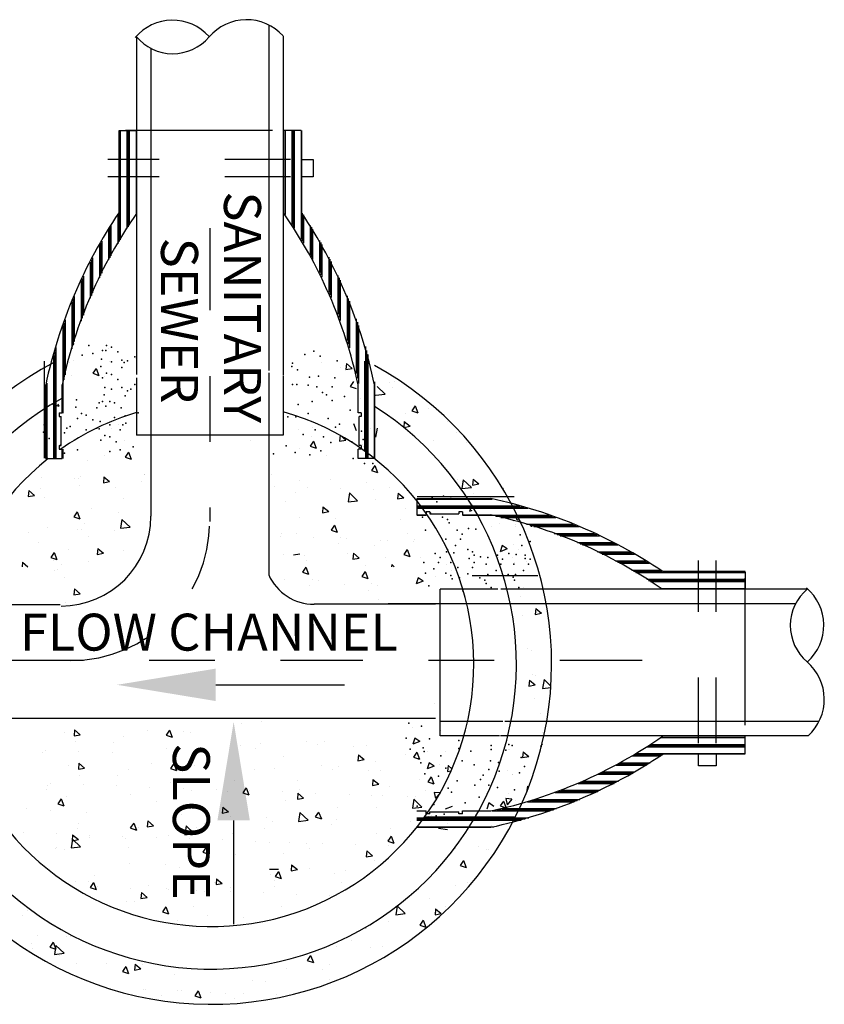
# Model space of a CAD drawing. Units: feet. Extents: x 0 to 11, y 0 to 8.5.
# Drawn here: x 5.5 to 6.8, y 5.2 to 6.7 of the extents above; entities that cross this region are included whole.
import ezdxf
from ezdxf import colors
from ezdxf.entities.mleader import LeaderData, LeaderLine
from ezdxf.math import Vec2, Vec3

# ---------------------------------------------------------------- set-up
doc = ezdxf.new("R2010")
doc.units = ezdxf.units.FT
doc.header["$LTSCALE"] = 0.1
doc.header["$MEASUREMENT"] = 0
doc.header["$PDSIZE"] = 1
doc.linetypes.add('CENTER', pattern=[2, 1.25, -0.25, 0.25, -0.25])
doc.linetypes.add('HIDDEN2', pattern=[0.1875, 0.125, -0.0625])
doc.layers.get('0').update_dxf_attribs({"linetype": 'CONTINUOUS'})
for name, color, linetype in [('PWC_DET_DETAIL', 7, 'CONTINUOUS'), ('PWC_DET_HATCH', 9, 'CONTINUOUS'), ('PWC_DET_HIDDEN', 8, 'HIDDEN2'), ('PWC_DET_TEXT', 1, 'CONTINUOUS')]:
    doc.layers.add(name, color=color, linetype=linetype)
doc.styles.add('ARIAL', font='arial.ttf', dxfattribs={"height": 0.0825})
doc.styles.get("Standard").update_dxf_attribs({"font": 'arial.ttf', "height": 0.08})

# ---------------------------------------------------------------- blocks, each defined once
blk = doc.blocks.new('*X0')
at = {"color": 0}
for p, q in [((4116.7, 5027), (4208.8, 5027)), ((4049, 5007.8), (4118.6, 5007.8)), ((4074.4, 5016), (4208.8, 5016)), ((4079, 5017.4), (4208.8, 5017.4)), ((4083.8, 5018.8), (4208.8, 5018.8)), ((4020, 4996.8), (4076, 4996.8)), ((4041.3, 5005), (4106.6, 5005)), ((4045.1, 5006.4), (4112.4, 5006.4)), ((3991.9, 4984.4), (4039.4, 4984.4)), ((3994.8, 4985.8), (4043.1, 4985.8)), ((4013.4, 4994), (4067.1, 4994)), ((4016.6, 4995.4), (4071.5, 4995.4)), ((3967.1, 4972), (4009.1, 4972)), ((3969.7, 4973.4), (4012.2, 4973.4)), ((3972.4, 4974.8), (4015.4, 4974.8)), ((3989, 4983), (4035.7, 4983)), ((3947.3, 4961), (3985.7, 4961)), ((3949.7, 4962.4), (3988.5, 4962.4)), ((3952.1, 4963.8), (3991.3, 4963.8)), ((3929.1, 4950), (3964.7, 4950)), ((3931.3, 4951.4), (3967.3, 4951.4)), ((3933.5, 4952.8), (3969.8, 4952.8)), ((3815.2, 4939), (3850.1, 4939)), ((3850.1, 4939), (3870.9, 4939)), ((3870.9, 4939), (3945.7, 4939)), ((3914.3, 4940.4), (3948, 4940.4)), ((3916.4, 4941.8), (3950.3, 4941.8)), ((3815.2, 4930.8), (3850.1, 4930.8)), ((3815.2, 4929.4), (3850.1, 4929.4)), ((3815.2, 4928), (3850.1, 4928)), ((3850.1, 4930.8), (3870.9, 4930.8)), ((3850.1, 4929.4), (3870.9, 4929.4)), ((3850.1, 4928), (3870.9, 4928)), ((3870.9, 4930.8), (3932.4, 4930.8)), ((3870.9, 4929.4), (3930.3, 4929.4)), ((3870.9, 4928), (3928.2, 4928)), ((3815.2, 4919.8), (3850.1, 4919.8)), ((3850.1, 4919.8), (3870.9, 4919.8)), ((3870.9, 4919.8), (3915.9, 4919.8)), ((3815.2, 4741), (3850.1, 4741)), ((3850.1, 4741), (3870.9, 4741)), ((3870.9, 4741), (3916.5, 4741)), ((3815.2, 4732.8), (3850.1, 4732.8)), ((3815.2, 4731.4), (3850.1, 4731.4)), ((3815.2, 4730), (3850.1, 4730)), ((3850.1, 4732.8), (3870.9, 4732.8)), ((3850.1, 4731.4), (3870.9, 4731.4)), ((3850.1, 4730), (3870.9, 4730)), ((3870.9, 4732.8), (3928.8, 4732.8)), ((3870.9, 4731.4), (3930.9, 4731.4)), ((3870.9, 4730), (3933, 4730)), ((3815.2, 4721.8), (3850.1, 4721.8)), ((3850.1, 4721.8), (3870.9, 4721.8)), ((3870.9, 4721.8), (3946.3, 4721.8)), ((3914.9, 4720.4), (3948.6, 4720.4)), ((3916.9, 4719), (3951, 4719)), ((3929.7, 4710.8), (3965.5, 4710.8)), ((3931.9, 4709.4), (3968, 4709.4)), ((3934.2, 4708), (3970.5, 4708)), ((3948, 4699.8), (3986.5, 4699.8)), ((3950.4, 4698.4), (3989.3, 4698.4)), ((3952.8, 4697), (3992.1, 4697)), ((3967.9, 4688.8), (4010, 4688.8)), ((3970.5, 4687.4), (4013.1, 4687.4)), ((3973.1, 4686), (4016.3, 4686)), ((3989.8, 4677.8), (4036.8, 4677.8)), ((3992.7, 4676.4), (4040.4, 4676.4)), ((3995.6, 4675), (4044.1, 4675)), ((4014.3, 4666.8), (4068.4, 4666.8)), ((4017.6, 4665.4), (4072.8, 4665.4)), ((4020.9, 4664), (4077.3, 4664)), ((4042.3, 4655.8), (4108.2, 4655.8)), ((4046.2, 4654.4), (4114.2, 4654.4)), ((4050.1, 4653), (4154.1, 4653)), ((4075.7, 4644.8), (4208.8, 4644.8)), ((4080.4, 4643.4), (4208.8, 4643.4)), ((4085.2, 4642), (4208.8, 4642)), ((4197.5, 4653), (4208.8, 4653)), ((4118.5, 4633.8), (4208.8, 4633.8))]:
    blk.add_line(p, q, dxfattribs=at)

msp = doc.modelspace()

# ---------------------------------------------------------------- linework, layer by layer
at = {"layer": 'PWC_DET_DETAIL', "color": 7}
for p, q in [((5.92111, 6.64869), (5.92111, 6.12285)), ((5.71999, 6.63075), (5.71999, 6.11669)), ((5.94318, 6.63181), (5.94318, 6.116)), ((5.74205, 6.6131), (5.74205, 5.90134)), ((5.69312, 6.48816), (5.69312, 6.36302)), ((5.6936, 6.48816), (5.71988, 6.48816)), ((5.71988, 6.48816), (5.71988, 6.36183)), ((5.97047, 6.48816), (5.94363, 6.48816)), ((5.94363, 6.48816), (5.94363, 6.36264)), ((5.97095, 6.48816), (5.97095, 6.36302)), ((5.97126, 6.44397), (5.98891, 6.44397)), ((5.98891, 6.44397), (5.98891, 6.41747)), ((5.98891, 6.41747), (5.97126, 6.41747)), ((5.57968, 6.13704), (5.57968, 5.98942)), ((6.03092, 6.12824), (6.03092, 6.12824)), ((6.06669, 6.13704), (6.06669, 6.00062)), ((5.58189, 5.9889), (5.58189, 6.10124)), ((5.60684, 6.05835), (5.60684, 6.10124)), ((6.05723, 6.05835), (6.05723, 6.10124)), ((6.08218, 5.9889), (6.08218, 6.10124)), ((5.60236, 6.05835), (5.60236, 6.05277)), ((5.60236, 6.05835), (5.60684, 6.05835)), ((5.60236, 6.05277), (5.60529, 6.05277)), ((5.60529, 6.0088), (5.60529, 6.05277)), ((6.06171, 6.05835), (6.05723, 6.05835)), ((6.06171, 6.05277), (6.05878, 6.05277)), ((6.05878, 6.0088), (6.05878, 6.05277)), ((6.06171, 6.05835), (6.06171, 6.05277)), ((5.94318, 6.02441), (5.71999, 6.02441)), ((5.92111, 6.02441), (5.92111, 5.81216)), ((5.60236, 6.0088), (5.60236, 6.00322)), ((5.60236, 6.0088), (5.60529, 6.0088)), ((6.06171, 6.0088), (6.05878, 6.0088)), ((6.06171, 6.0088), (6.06171, 6.00322)), ((6.06432, 6.01092), (6.06432, 6.01092)), ((5.60236, 6.00322), (5.60684, 6.00322)), ((5.60684, 5.9889), (5.60684, 6.00322)), ((6.05723, 5.9889), (6.05723, 6.00322)), ((6.06171, 6.00322), (6.05723, 6.00322)), ((5.58189, 5.9889), (5.60684, 5.9889)), ((6.08218, 5.9889), (6.05723, 5.9889)), ((6.14662, 5.9283), (6.25896, 5.9283)), ((6.14662, 5.9283), (6.14662, 5.90335)), ((6.29476, 5.93051), (6.14714, 5.93051)), ((6.14662, 5.90335), (6.16095, 5.90335)), ((6.16652, 5.90782), (6.16095, 5.90782)), ((6.16095, 5.90782), (6.16095, 5.90335)), ((6.16652, 5.90782), (6.16652, 5.90489)), ((6.16652, 5.90489), (6.2105, 5.90489)), ((6.21607, 5.90782), (6.2105, 5.90782)), ((6.2105, 5.90782), (6.2105, 5.90489)), ((6.21607, 5.90782), (6.21607, 5.90335)), ((6.21607, 5.90335), (6.25896, 5.90335)), ((6.64588, 5.81707), (6.52075, 5.81707)), ((6.64588, 5.81659), (6.64588, 5.79031)), ((6.18214, 5.56701), (6.18214, 5.7902)), ((6.7405, 5.7902), (6.27441, 5.7902)), ((6.64588, 5.79031), (6.51956, 5.79031)), ((6.72284, 5.76813), (6.10315, 5.76813)), ((5.52711, 5.7671), (5.60388, 5.7671)), ((6.17506, 5.7672), (5.99044, 5.7672)), ((6.17506, 5.59368), (5.52711, 5.59368)), ((6.75844, 5.58908), (6.28058, 5.58908)), ((6.74183, 5.56725), (6.27373, 5.56701)), ((6.64588, 5.56655), (6.52036, 5.56655)), ((6.64588, 5.53972), (6.64588, 5.56655)), ((6.64588, 5.53924), (6.52075, 5.53924)), ((6.5752, 5.52128), (6.5752, 5.53892)), ((6.60169, 5.53892), (6.60169, 5.52128)), ((6.60169, 5.52128), (6.5752, 5.52128)), ((6.28597, 5.47927), (6.28597, 5.47927)), ((6.14662, 5.45296), (6.16095, 5.45296)), ((6.16095, 5.44848), (6.16095, 5.45296)), ((6.21607, 5.45296), (6.25896, 5.45296)), ((6.21607, 5.44848), (6.21607, 5.45296)), ((6.29476, 5.4435), (6.15834, 5.4435)), ((6.16652, 5.44848), (6.16095, 5.44848)), ((6.16652, 5.44848), (6.16652, 5.45141)), ((6.16652, 5.45141), (6.2105, 5.45141)), ((6.16865, 5.44587), (6.16865, 5.44587)), ((6.2105, 5.44848), (6.2105, 5.45141)), ((6.21607, 5.44848), (6.2105, 5.44848)), ((6.14662, 5.428), (6.25896, 5.428))]:
    msp.add_line(p, q, dxfattribs=at)
at = {"layer": 'PWC_DET_DETAIL'}
for p, q in [((5.92695, 6.48816), (5.70319, 6.48816)), ((6.64588, 5.58324), (6.64588, 5.807))]:
    msp.add_line(p, q, dxfattribs=at)
at = {"layer": 'PWC_DET_DETAIL', "color": 7, "linetype": 'CENTER'}
for p, q in [((5.83137, 6.3395), (5.83137, 5.89313)), ((6.48917, 5.68169), (5.13729, 5.68169))]:
    msp.add_line(p, q, dxfattribs=at)
at = {"layer": 'PWC_DET_DETAIL', "color": 7}
for centre, radius, start, end in [((5.7749, 6.58093), 0.07492, 42.17952, 139.54465), ((5.88742, 6.58178), 0.07492, 42.17952, 139.54465), ((5.77536, 6.67734), 0.07236, 219.58003, 319.54465), ((6.31625, 5.94373), 0.75107, 146.06397, 167.89431), ((6.31282, 5.94982), 0.72204, 145.20598, 167.89431), ((5.35125, 5.94982), 0.72204, 12.10569, 34.87192), ((5.34782, 5.94373), 0.75107, 12.10569, 33.93603), ((6.10145, 5.19393), 0.75107, 56.06397, 77.89431), ((6.10754, 5.19737), 0.72204, 55.20598, 77.89431), ((5.60537, 5.90134), 0.13669, 270, 0), ((5.99044, 5.84314), 0.07594, 204.0796, 270), ((6.78709, 5.73483), 0.07236, 129.58003, 229.54465), ((6.69068, 5.73529), 0.07492, 312.17952, 49.54465), ((6.69152, 5.62277), 0.07492, 312.17952, 49.54465), ((6.10754, 6.15894), 0.72204, 282.10569, 304.87192), ((6.10145, 6.16237), 0.75107, 282.10569, 303.93603)]:
    msp.add_arc(centre, radius, start, end, dxfattribs=at)
at = {"layer": 'PWC_DET_DETAIL'}
for radius, start, end in [(0.51758, 117.5889, 61.34094), (0.46404, 119.52271, 57.66076), (0.39924, 128.44913, 74.1227), (0.39924, 106.58706, 125.01104)]:
    msp.add_arc((5.83396, 5.67623), radius, start, end, dxfattribs=at)
at = {"layer": 'PWC_DET_DETAIL', "color": 7, "linetype": 'CENTER'}
msp.add_arc((5.61993, 5.89313), 0.21144, 270, 0, dxfattribs=at)
at = {"layer": 'PWC_DET_HATCH'}
for p, q in [((5.67807, 6.15611), (5.67807, 6.15611)), ((5.61753, 6.13588), (5.61753, 6.13588)), ((5.6246, 6.13874), (5.6246, 6.13874)), ((5.67949, 6.13681), (5.67949, 6.13681)), ((5.71923, 6.1417), (5.71923, 6.1417)), ((6.00217, 6.13498), (6.00217, 6.13498)), ((6.03941, 6.13338), (6.03862, 6.1243)), ((6.03941, 6.13338), (6.04814, 6.12606)), ((5.62067, 6.11511), (5.62067, 6.11511)), ((5.65878, 6.12622), (5.65369, 6.11866)), ((5.65369, 6.11866), (5.66286, 6.11558)), ((5.65766, 6.12409), (5.65766, 6.12409)), ((5.65878, 6.12622), (5.66287, 6.11558)), ((5.67123, 6.11326), (5.67123, 6.11326)), ((6.03861, 6.1243), (6.04813, 6.12606)), ((6.05033, 6.10601), (6.04523, 6.09846)), ((6.04523, 6.09846), (6.05441, 6.09538)), ((6.08594, 6.09874), (6.09827, 6.08691)), ((6.10418, 6.10455), (6.10418, 6.10455)), ((6.11225, 6.10686), (6.11225, 6.10686)), ((6.08384, 6.08524), (6.09827, 6.08691)), ((6.10957, 6.09664), (6.10957, 6.09664)), ((5.59136, 6.07239), (5.60181, 6.06888)), ((5.60047, 6.07239), (5.60181, 6.06888)), ((6.06097, 6.08097), (6.06097, 6.08097)), ((6.14377, 6.06906), (6.13868, 6.0615)), ((6.14377, 6.06906), (6.14786, 6.05843)), ((6.12923, 6.05781), (6.12923, 6.05781)), ((6.13868, 6.0615), (6.14785, 6.05842)), ((6.16409, 6.0646), (6.16409, 6.0646)), ((5.59529, 6.04771), (5.59529, 6.04771)), ((5.59744, 6.04171), (5.59744, 6.04171)), ((5.69207, 6.04127), (5.69207, 6.04127)), ((6.05033, 6.04247), (6.05441, 6.03184)), ((6.07052, 6.04087), (6.07052, 6.04087)), ((6.12743, 6.04552), (6.12664, 6.03644)), ((6.12664, 6.03644), (6.13616, 6.03819)), ((6.12743, 6.04552), (6.13616, 6.0382)), ((6.193, 6.04596), (6.193, 6.04596)), ((5.68262, 6.03438), (5.68262, 6.03438)), ((5.93541, 6.02515), (5.93541, 6.02515)), ((5.96637, 6.03296), (5.96637, 6.03296)), ((5.98597, 6.0233), (5.98597, 6.0233)), ((5.98768, 6.03653), (5.98768, 6.03653)), ((6.02988, 6.02444), (6.02908, 6.01537)), ((6.02988, 6.02444), (6.0386, 6.01712)), ((6.06871, 6.02449), (6.06871, 6.02449)), ((6.0757, 6.03495), (6.0757, 6.03495)), ((6.08594, 6.0352), (6.08385, 6.0217)), ((6.20683, 6.02824), (6.20683, 6.02824)), ((5.70109, 6.01673), (5.70109, 6.01673)), ((5.8934, 6.01629), (5.8934, 6.01629)), ((5.98918, 6.01536), (5.98408, 6.0078)), ((5.98408, 6.0078), (5.99326, 6.00472)), ((5.98918, 6.01536), (5.99326, 6.00472)), ((6.02908, 6.01537), (6.0386, 6.01712)), ((6.03652, 6.02146), (6.03652, 6.02146)), ((6.17151, 6.01592), (6.17151, 6.01592)), ((6.22207, 6.01407), (6.22207, 6.01407)), ((5.67121, 5.99396), (5.67121, 5.99396)), ((5.70777, 5.99861), (5.70267, 5.99105)), ((5.70777, 5.99861), (5.71185, 5.98798)), ((5.96728, 6.00451), (5.96728, 6.00451)), ((6.00959, 5.99301), (6.00959, 5.99301)), ((6.06529, 6.00695), (6.06529, 6.00695)), ((5.6448, 5.98531), (5.6448, 5.98531)), ((5.70267, 5.99105), (5.71185, 5.98797)), ((6.08263, 5.9784), (6.07753, 5.97085)), ((6.08263, 5.9784), (6.08671, 5.96777)), ((5.73214, 5.96439), (5.73214, 5.96439)), ((5.73295, 5.96456), (5.73295, 5.96456)), ((5.92527, 5.96411), (5.92527, 5.96411)), ((6.07753, 5.97085), (6.08671, 5.96777)), ((5.57551, 5.9601), (5.57551, 5.9601)), ((5.62607, 5.95825), (5.62607, 5.95825)), ((5.63125, 5.95873), (5.63125, 5.95873)), ((5.63312, 5.94729), (5.63312, 5.94729)), ((5.63413, 5.96194), (5.63413, 5.96194)), ((5.67048, 5.96123), (5.66968, 5.95215)), ((5.66968, 5.95215), (5.6792, 5.9539)), ((5.67048, 5.96123), (5.6792, 5.9539)), ((5.67662, 5.9564), (5.67662, 5.9564)), ((5.72718, 5.95456), (5.72718, 5.95456)), ((5.96757, 5.95545), (5.96757, 5.95545)), ((6.01589, 5.95784), (6.01589, 5.95784)), ((6.06949, 5.95305), (6.06949, 5.95305)), ((6.20821, 5.95739), (6.20821, 5.95739)), ((6.2172, 5.95679), (6.2151, 5.94329)), ((6.2172, 5.95679), (6.22953, 5.94496)), ((6.23214, 5.95766), (6.23135, 5.94858)), ((6.23135, 5.94858), (6.24087, 5.95033)), ((6.23214, 5.95766), (6.24087, 5.95033)), ((5.55624, 5.94015), (5.55544, 5.93108)), ((5.55544, 5.93107), (5.56496, 5.93283)), ((5.55624, 5.94015), (5.56496, 5.93283)), ((5.5739, 5.9431), (5.5739, 5.9431)), ((5.68801, 5.94535), (5.68801, 5.94535)), ((5.92942, 5.94717), (5.92942, 5.94717)), ((5.96231, 5.93704), (5.96231, 5.93704)), ((5.97997, 5.94532), (5.97997, 5.94532)), ((6.03053, 5.94348), (6.03053, 5.94348)), ((6.04412, 5.93666), (6.04202, 5.92315)), ((6.04412, 5.93666), (6.05645, 5.92483)), ((6.08109, 5.94163), (6.08109, 5.94163)), ((6.1054, 5.94471), (6.1054, 5.94471)), ((6.1179, 5.93658), (6.11711, 5.92751)), ((6.1179, 5.93658), (6.12663, 5.92926)), ((6.13165, 5.93978), (6.13165, 5.93978)), ((6.2151, 5.94328), (6.22953, 5.94496)), ((6.23277, 5.93609), (6.23277, 5.93609)), ((5.58079, 5.92972), (5.58079, 5.92972)), ((5.6996, 5.92816), (5.6996, 5.92816)), ((5.94717, 5.92343), (5.94717, 5.92343)), ((6.04202, 5.92315), (6.05644, 5.92483)), ((6.04518, 5.92588), (6.04518, 5.92588)), ((6.08424, 5.92727), (6.08424, 5.92727)), ((6.11711, 5.9275), (6.12663, 5.92926)), ((6.23011, 5.91883), (6.22661, 5.90837)), ((6.23661, 5.92873), (6.23661, 5.92873)), ((6.27656, 5.92682), (6.27656, 5.92682)), ((5.62993, 5.90795), (5.62484, 5.9004)), ((5.62993, 5.90795), (5.63402, 5.89732)), ((5.6511, 5.91289), (5.6511, 5.91289)), ((5.69302, 5.90733), (5.69302, 5.90733)), ((6.00366, 5.91551), (6.00287, 5.90643)), ((6.00287, 5.90643), (6.01239, 5.90819)), ((6.00366, 5.91551), (6.01239, 5.90819)), ((6.12939, 5.9131), (6.12939, 5.9131)), ((6.19944, 5.91275), (6.19944, 5.91275)), ((6.20544, 5.9149), (6.20544, 5.9149)), ((6.23011, 5.90972), (6.22661, 5.90837)), ((6.28061, 5.91695), (6.28061, 5.91695)), ((5.62484, 5.9004), (5.63401, 5.89732)), ((5.64069, 5.88977), (5.64069, 5.88977)), ((5.69795, 5.89639), (5.69586, 5.88288)), ((5.69795, 5.89639), (5.71028, 5.88456)), ((5.96732, 5.89902), (5.96732, 5.89902)), ((6.02148, 5.88775), (6.01638, 5.88019)), ((6.02148, 5.88775), (6.02556, 5.87711)), ((6.02222, 5.89709), (6.02222, 5.89709)), ((6.12237, 5.89566), (6.12237, 5.89566)), ((6.27284, 5.88952), (6.27284, 5.88952)), ((6.2936, 5.89266), (6.2936, 5.89266)), ((6.29652, 5.88878), (6.29652, 5.88878)), ((6.30033, 5.9007), (6.29779, 5.89694)), ((6.29779, 5.89694), (6.30292, 5.89522)), ((5.55584, 5.87643), (5.55584, 5.87643)), ((5.58523, 5.88339), (5.58523, 5.88339)), ((5.6307, 5.88086), (5.6307, 5.88086)), ((5.63579, 5.88154), (5.63579, 5.88154)), ((5.68635, 5.87969), (5.68635, 5.87969)), ((5.69586, 5.88288), (5.71028, 5.88456)), ((5.94047, 5.87554), (5.94047, 5.87554)), ((5.96414, 5.87438), (5.96414, 5.87438)), ((6.01638, 5.88019), (6.02556, 5.87711)), ((6.13279, 5.87509), (6.13279, 5.87509)), ((6.26021, 5.88492), (6.26021, 5.88492)), ((6.29647, 5.88559), (6.29647, 5.88559)), ((5.57048, 5.86203), (5.57048, 5.86203)), ((5.64645, 5.87016), (5.64645, 5.87016)), ((5.93914, 5.87046), (5.93914, 5.87046)), ((5.9897, 5.86861), (5.9897, 5.86861)), ((6.02722, 5.85907), (6.02722, 5.85907)), ((6.03109, 5.86927), (6.03109, 5.86927)), ((6.04026, 5.86676), (6.04026, 5.86676)), ((6.09081, 5.86492), (6.09081, 5.86492)), ((6.10197, 5.86364), (6.10197, 5.86364)), ((6.14137, 5.86307), (6.14137, 5.86307)), ((6.14303, 5.86539), (6.14303, 5.86539)), ((6.29305, 5.85753), (6.29305, 5.85753)), ((5.59469, 5.84624), (5.58959, 5.83868)), ((5.59469, 5.84624), (5.59877, 5.8356)), ((5.61586, 5.85117), (5.61586, 5.85117)), ((5.66095, 5.85229), (5.66015, 5.84321)), ((5.66015, 5.84321), (5.66967, 5.84497)), ((5.66095, 5.85229), (5.66967, 5.84497)), ((5.70059, 5.84981), (5.70059, 5.84981)), ((5.94374, 5.84236), (5.94374, 5.84236)), ((5.95881, 5.84251), (5.96833, 5.84427)), ((6.04175, 5.8448), (6.04175, 5.8448)), ((6.04992, 5.84498), (6.04913, 5.8359)), ((6.04992, 5.84498), (6.05865, 5.83766)), ((6.08212, 5.85713), (6.08212, 5.85713)), ((6.13161, 5.8508), (6.12651, 5.84324)), ((6.12651, 5.84324), (6.13569, 5.84016)), ((6.13161, 5.8508), (6.13569, 5.84016)), ((6.27639, 5.8565), (6.27331, 5.84732)), ((6.28394, 5.85141), (6.27331, 5.84732)), ((6.28394, 5.85141), (6.27639, 5.8565)), ((6.28181, 5.85252), (6.28181, 5.85252)), ((6.30152, 5.85076), (6.30152, 5.85076)), ((5.54671, 5.83122), (5.54612, 5.8245)), ((5.54671, 5.83122), (5.55471, 5.8245)), ((5.58959, 5.83868), (5.59877, 5.8356)), ((5.59342, 5.8338), (5.59342, 5.8338)), ((5.60545, 5.82805), (5.60545, 5.82805)), ((5.64768, 5.83181), (5.64768, 5.83181)), ((5.97489, 5.8415), (5.97489, 5.8415)), ((5.97816, 5.83317), (5.97816, 5.83317)), ((6.04912, 5.8359), (6.05864, 5.83765)), ((6.09944, 5.8387), (6.09944, 5.8387)), ((6.10837, 5.82765), (6.1081, 5.8245)), ((6.10837, 5.82765), (6.11212, 5.8245)), ((6.15169, 5.83897), (6.15169, 5.83897)), ((6.19211, 5.82757), (6.19211, 5.82757)), ((6.27099, 5.83896), (6.27099, 5.83896)), ((6.27718, 5.83587), (6.27718, 5.83587)), ((6.29176, 5.83825), (6.29176, 5.83825)), ((6.29454, 5.83069), (6.29454, 5.83069)), ((6.31384, 5.83212), (6.31384, 5.83212)), ((5.59546, 5.81915), (5.59546, 5.81915)), ((5.60055, 5.81982), (5.60055, 5.81982)), ((5.97742, 5.82383), (5.97233, 5.81627)), ((5.97233, 5.81627), (5.9815, 5.81319)), ((5.97742, 5.82383), (5.98151, 5.81319)), ((6.06774, 5.81722), (6.06264, 5.80966)), ((6.06774, 5.81722), (6.07182, 5.80658)), ((6.06847, 5.82655), (6.06847, 5.82655)), ((6.199, 5.81812), (6.199, 5.81812)), ((5.61121, 5.80844), (5.61121, 5.80844)), ((5.94564, 5.80469), (5.94564, 5.80469)), ((5.98704, 5.80534), (5.98704, 5.80534)), ((5.9962, 5.80284), (5.9962, 5.80284)), ((6.03595, 5.79808), (6.03595, 5.79808)), ((6.06264, 5.80966), (6.07182, 5.80658)), ((6.07735, 5.79873), (6.07735, 5.79873)), ((6.14878, 5.80752), (6.1457, 5.79834)), ((6.15633, 5.80242), (6.1457, 5.79834)), ((6.15633, 5.80242), (6.14878, 5.80752)), ((6.17446, 5.8091), (6.17446, 5.8091)), ((5.6257, 5.79058), (5.62491, 5.7815)), ((5.62491, 5.7815), (5.63443, 5.78325)), ((5.6257, 5.79058), (5.63443, 5.78325)), ((5.98317, 5.79515), (5.98317, 5.79515)), ((6.07348, 5.78853), (6.07348, 5.78853)), ((6.08651, 5.79623), (6.08651, 5.79623)), ((6.29942, 5.79096), (6.29942, 5.79096)), ((6.30909, 5.79324), (6.30909, 5.79324)), ((5.61243, 5.7701), (5.61243, 5.7701)), ((6.08801, 5.77427), (6.08801, 5.77427)), ((6.30443, 5.77865), (6.30443, 5.77865)), ((6.32652, 5.75178), (6.33604, 5.75354)), ((6.32732, 5.76086), (6.32653, 5.75178)), ((6.32732, 5.76086), (6.33604, 5.75354)), ((6.30696, 5.74968), (6.30696, 5.74968)), ((6.31513, 5.70067), (6.31513, 5.70067)), ((6.32172, 5.69732), (6.32172, 5.69732)), ((6.31779, 5.65193), (6.31699, 5.64285)), ((6.31779, 5.65193), (6.32651, 5.64461)), ((6.32217, 5.66111), (6.32217, 5.66111)), ((6.32673, 5.6593), (6.32673, 5.6593)), ((6.34001, 5.65275), (6.33791, 5.63925)), ((6.34001, 5.65275), (6.35045, 5.64273)), ((6.31699, 5.64285), (6.32651, 5.6446)), ((6.33791, 5.63925), (6.35031, 5.64069)), ((6.34794, 5.64415), (6.34794, 5.64415)), ((6.32485, 5.62396), (6.32485, 5.62396)), ((6.17401, 5.61678), (6.17401, 5.61678)), ((5.91022, 5.58859), (5.91022, 5.58859)), ((6.3343, 5.60178), (6.3343, 5.60178)), ((5.61004, 5.57284), (5.61004, 5.57284)), ((5.62575, 5.57619), (5.62495, 5.56711)), ((5.62575, 5.57619), (5.63447, 5.56886)), ((5.73682, 5.57512), (5.73682, 5.57512)), ((5.77028, 5.57582), (5.76518, 5.56827)), ((5.77028, 5.57582), (5.77436, 5.56519)), ((5.79172, 5.57318), (5.79172, 5.57318)), ((5.87976, 5.58596), (5.87976, 5.58596)), ((6.1402, 5.58038), (6.1402, 5.58038)), ((6.18287, 5.57478), (6.18287, 5.57478)), ((5.62495, 5.56711), (5.63447, 5.56886)), ((5.62737, 5.55821), (5.62737, 5.55821)), ((5.70066, 5.56657), (5.70066, 5.56657)), ((5.76518, 5.56827), (5.77436, 5.56519)), ((5.80236, 5.57239), (5.80236, 5.57239)), ((5.97926, 5.55872), (5.97926, 5.55872)), ((6.00602, 5.55798), (6.00602, 5.55798)), ((6.1435, 5.56358), (6.14042, 5.5544)), ((6.15106, 5.55848), (6.14042, 5.5544)), ((6.15106, 5.55848), (6.1435, 5.56358)), ((6.33737, 5.57253), (6.33737, 5.57253)), ((5.58195, 5.54549), (5.58195, 5.54549)), ((5.63251, 5.54365), (5.63251, 5.54365)), ((5.68449, 5.55755), (5.68449, 5.55755)), ((5.7652, 5.54747), (5.7652, 5.54747)), ((5.87756, 5.5529), (5.87756, 5.5529)), ((5.90179, 5.54849), (5.90179, 5.54849)), ((5.90801, 5.55553), (5.90801, 5.55553)), ((5.9957, 5.55358), (5.9957, 5.55358)), ((6.0506, 5.55165), (6.0506, 5.55165)), ((6.06988, 5.55245), (6.06988, 5.55245)), ((6.16223, 5.54291), (6.16223, 5.54291)), ((6.19068, 5.54382), (6.19068, 5.54382)), ((6.28568, 5.54692), (6.28568, 5.54692)), ((6.28703, 5.54582), (6.28703, 5.54582)), ((6.30826, 5.54299), (6.30746, 5.53392)), ((6.30826, 5.54299), (6.31698, 5.53567)), ((6.33461, 5.55107), (6.33605, 5.55059)), ((6.33706, 5.5547), (6.33462, 5.55107)), ((5.57732, 5.54154), (5.57732, 5.54154)), ((5.68307, 5.5418), (5.68307, 5.5418)), ((5.94338, 5.53601), (5.94338, 5.53601)), ((6.05775, 5.53832), (6.05696, 5.52924)), ((6.05696, 5.52924), (6.06648, 5.531)), ((6.05775, 5.53832), (6.06648, 5.531)), ((6.1287, 5.53807), (6.1287, 5.53807)), ((6.1464, 5.54239), (6.14131, 5.53484)), ((6.14131, 5.53484), (6.15048, 5.53176)), ((6.1464, 5.54239), (6.15049, 5.53176)), ((6.30746, 5.53391), (6.31698, 5.53567)), ((5.61665, 5.52215), (5.61665, 5.52215)), ((5.63235, 5.52549), (5.63156, 5.51641)), ((5.63156, 5.51641), (5.64108, 5.51817)), ((5.63235, 5.52549), (5.64108, 5.51817)), ((5.70727, 5.51588), (5.70727, 5.51588)), ((5.74343, 5.52442), (5.74343, 5.52442)), ((5.77689, 5.52513), (5.77179, 5.51757)), ((5.77179, 5.51757), (5.78097, 5.51449)), ((5.77689, 5.52513), (5.78097, 5.51449)), ((5.79833, 5.52249), (5.79833, 5.52249)), ((5.80897, 5.5217), (5.80897, 5.5217)), ((5.89959, 5.51543), (5.89959, 5.51543)), ((5.93004, 5.51806), (5.93004, 5.51806)), ((6.00129, 5.52125), (6.00129, 5.52125)), ((6.01773, 5.51611), (6.01773, 5.51611)), ((6.02805, 5.52051), (6.02805, 5.52051)), ((6.07263, 5.51417), (6.07263, 5.51417)), ((6.08322, 5.52776), (6.08322, 5.52776)), ((6.0919, 5.51498), (6.0919, 5.51498)), ((6.16553, 5.52611), (6.16245, 5.51693)), ((6.17308, 5.52101), (6.16245, 5.51693)), ((6.17308, 5.52101), (6.16553, 5.5261)), ((6.18103, 5.52422), (6.18103, 5.52422)), ((6.19402, 5.52192), (6.19322, 5.51284)), ((6.19322, 5.51284), (6.19868, 5.51385)), ((6.1936, 5.5208), (6.1936, 5.5208)), ((6.19402, 5.52192), (6.20002, 5.51689)), ((6.19425, 5.52251), (6.19425, 5.52251)), ((6.28422, 5.51453), (6.28422, 5.51453)), ((5.63398, 5.50752), (5.63398, 5.50752)), ((5.6911, 5.50685), (5.6911, 5.50685)), ((5.86982, 5.49922), (5.86982, 5.49922)), ((5.9654, 5.49854), (5.9654, 5.49854)), ((6.07978, 5.50085), (6.07899, 5.49177)), ((6.07978, 5.50085), (6.08851, 5.49353)), ((6.15073, 5.5006), (6.15073, 5.5006)), ((6.16843, 5.50492), (6.16334, 5.49737)), ((6.16843, 5.50492), (6.17251, 5.49429)), ((6.29203, 5.5078), (6.29203, 5.5078)), ((6.2927, 5.50802), (6.2927, 5.50802)), ((5.5833, 5.48575), (5.5833, 5.48575)), ((5.58393, 5.49084), (5.58393, 5.49084)), ((5.58856, 5.4948), (5.58856, 5.4948)), ((5.63911, 5.49295), (5.63911, 5.49295)), ((5.68967, 5.49111), (5.68967, 5.49111)), ((5.74023, 5.48926), (5.74023, 5.48926)), ((5.77181, 5.49678), (5.77181, 5.49678)), ((5.77562, 5.48531), (5.77562, 5.48531)), ((5.79079, 5.48741), (5.79079, 5.48741)), ((5.80333, 5.48447), (5.80333, 5.48447)), ((5.84135, 5.48556), (5.84135, 5.48556)), ((5.88702, 5.48817), (5.88192, 5.48062)), ((5.88702, 5.48817), (5.8911, 5.47754)), ((5.89191, 5.48372), (5.89191, 5.48372)), ((5.96794, 5.48486), (5.96794, 5.48486)), ((6.07898, 5.49177), (6.0885, 5.49353)), ((6.10525, 5.49029), (6.10525, 5.49029)), ((6.16026, 5.48441), (6.16026, 5.48441)), ((6.16333, 5.49737), (6.17251, 5.49429)), ((6.31487, 5.49067), (6.31341, 5.48127)), ((6.31487, 5.49067), (6.31651, 5.48909)), ((5.60561, 5.47143), (5.60051, 5.46387)), ((5.60561, 5.47143), (5.60969, 5.46079)), ((5.61357, 5.47549), (5.61357, 5.47549)), ((5.71158, 5.47794), (5.71158, 5.47794)), ((5.85823, 5.48253), (5.85823, 5.48253)), ((5.88192, 5.48062), (5.8911, 5.47754)), ((5.94246, 5.48187), (5.94246, 5.48187)), ((5.94701, 5.46901), (5.94701, 5.46901)), ((5.96474, 5.4707), (5.97426, 5.47245)), ((5.96554, 5.47978), (5.96475, 5.4707)), ((5.96554, 5.47978), (5.97427, 5.47245)), ((5.99302, 5.48002), (5.99302, 5.48002)), ((6.04358, 5.47818), (6.04358, 5.47818)), ((6.07763, 5.47615), (6.07763, 5.47615)), ((6.09414, 5.47633), (6.09414, 5.47633)), ((6.13253, 5.47422), (6.13253, 5.47422)), ((6.14178, 5.47053), (6.13969, 5.45702)), ((6.14178, 5.47053), (6.15411, 5.4587)), ((6.1447, 5.47448), (6.1447, 5.47448)), ((6.17309, 5.4811), (6.17485, 5.47158)), ((6.18217, 5.48031), (6.17309, 5.4811)), ((6.18217, 5.48031), (6.17485, 5.47158)), ((6.17918, 5.47366), (6.17918, 5.47366)), ((6.27856, 5.46797), (6.27347, 5.46041)), ((6.27856, 5.46797), (6.28265, 5.45733)), ((6.28203, 5.47157), (6.28378, 5.46205)), ((6.2911, 5.47078), (6.28203, 5.47157)), ((6.2911, 5.47078), (6.28378, 5.46205)), ((6.29637, 5.46894), (6.29637, 5.46894)), ((5.55335, 5.45666), (5.55335, 5.45666)), ((5.60051, 5.46387), (5.60969, 5.46079)), ((5.751, 5.4669), (5.751, 5.4669)), ((5.8513, 5.4587), (5.85051, 5.44962)), ((5.8513, 5.4587), (5.86003, 5.45138)), ((6.0253, 5.45859), (6.0253, 5.45859)), ((6.08485, 5.45827), (6.08485, 5.45827)), ((6.13969, 5.45702), (6.15411, 5.4587)), ((6.2002, 5.45986), (6.18956, 5.45578)), ((6.25618, 5.46496), (6.2531, 5.45578)), ((6.26374, 5.45986), (6.25618, 5.46496)), ((6.27347, 5.46041), (6.28264, 5.45733)), ((5.58893, 5.45282), (5.58893, 5.45282)), ((5.64383, 5.45089), (5.64383, 5.45089)), ((5.78878, 5.44772), (5.78878, 5.44772)), ((5.85051, 5.44962), (5.86003, 5.45138)), ((5.86323, 5.44451), (5.86323, 5.44451)), ((5.91813, 5.44258), (5.91813, 5.44258)), ((5.9687, 5.4504), (5.96661, 5.43689)), ((5.96661, 5.43689), (5.98103, 5.43857)), ((5.9687, 5.4504), (5.98103, 5.43857)), ((5.99205, 5.44367), (6.00123, 5.44059)), ((5.99715, 5.45122), (5.99206, 5.44367)), ((5.99715, 5.45122), (6.00123, 5.44059)), ((6.02462, 5.43943), (6.02462, 5.43943)), ((6.16468, 5.4449), (6.16468, 5.4449)), ((6.18221, 5.44148), (6.18221, 5.44148)), ((6.1986, 5.43967), (6.1986, 5.43967)), ((6.23869, 5.44922), (6.23869, 5.44922)), ((6.2996, 5.45028), (6.2996, 5.45028)), ((5.63055, 5.42644), (5.63055, 5.42644)), ((5.63185, 5.43357), (5.63185, 5.43357)), ((5.71574, 5.43447), (5.71064, 5.42692)), ((5.71064, 5.42692), (5.71982, 5.42384)), ((5.71574, 5.43447), (5.71982, 5.42384)), ((5.72247, 5.4273), (5.72247, 5.4273)), ((5.73706, 5.43763), (5.73627, 5.42855)), ((5.73627, 5.42855), (5.74579, 5.43031)), ((5.73706, 5.43763), (5.74579, 5.43031)), ((5.79562, 5.43026), (5.79353, 5.41675)), ((5.79562, 5.43026), (5.80795, 5.41843)), ((5.8109, 5.42695), (5.8109, 5.42695)), ((5.82417, 5.43313), (5.82417, 5.43313)), ((5.91479, 5.42686), (5.91479, 5.42686)), ((5.92661, 5.43699), (5.92661, 5.43699)), ((6.01649, 5.43268), (6.01649, 5.43268)), ((6.10711, 5.42641), (6.10711, 5.42641)), ((6.13753, 5.4362), (6.13753, 5.4362)), ((6.19293, 5.42425), (6.17942, 5.42634)), ((6.19268, 5.43449), (6.19268, 5.43449)), ((6.26005, 5.4305), (6.26005, 5.4305)), ((5.54772, 5.41993), (5.54772, 5.41993)), ((5.59828, 5.41809), (5.59828, 5.41809)), ((5.62254, 5.41012), (5.62044, 5.39662)), ((5.62282, 5.41656), (5.62203, 5.40748)), ((5.62203, 5.40748), (5.63155, 5.40923)), ((5.62254, 5.41012), (5.63487, 5.3983)), ((5.62282, 5.41656), (5.63155, 5.40923)), ((5.64883, 5.41287), (5.64883, 5.41287)), ((5.64884, 5.41624), (5.64884, 5.41624)), ((5.6994, 5.41439), (5.6994, 5.41439)), ((5.70373, 5.41094), (5.70373, 5.41094)), ((5.74995, 5.41255), (5.74995, 5.41255)), ((5.76838, 5.4157), (5.76838, 5.4157)), ((5.79352, 5.41675), (5.80795, 5.41843)), ((5.80051, 5.4107), (5.80051, 5.4107)), ((5.85107, 5.40885), (5.85107, 5.40885)), ((5.86639, 5.41815), (5.86639, 5.41815)), ((6.0852, 5.41863), (6.0852, 5.41863)), ((6.10182, 5.40922), (6.10182, 5.40922)), ((6.10728, 5.41427), (6.10219, 5.40671)), ((6.10728, 5.41427), (6.11137, 5.40363)), ((5.5965, 5.3953), (5.5965, 5.3953)), ((5.59851, 5.39718), (5.59851, 5.39718)), ((5.61015, 5.39442), (5.61015, 5.39442)), ((5.62044, 5.39662), (5.63486, 5.39829)), ((5.70816, 5.39687), (5.70816, 5.39687)), ((5.79082, 5.39674), (5.79082, 5.39674)), ((5.82587, 5.39752), (5.82078, 5.38996)), ((5.82587, 5.39752), (5.82995, 5.38688)), ((5.90163, 5.40701), (5.90163, 5.40701)), ((5.92313, 5.40456), (5.92313, 5.40456)), ((5.95219, 5.40516), (5.95219, 5.40516)), ((5.97803, 5.40262), (5.97803, 5.40262)), ((5.98314, 5.39629), (5.98314, 5.39629)), ((6.00275, 5.40331), (6.00275, 5.40331)), ((6.0533, 5.40146), (6.0533, 5.40146)), ((6.10219, 5.40671), (6.11136, 5.40363)), ((6.10386, 5.39962), (6.10386, 5.39962)), ((6.20498, 5.39592), (6.20498, 5.39592)), ((6.23965, 5.39848), (6.23965, 5.39848)), ((6.25233, 5.39431), (6.25233, 5.39431)), ((6.25554, 5.39408), (6.25554, 5.39408)), ((5.82077, 5.38996), (5.82995, 5.38688)), ((5.87081, 5.38699), (5.87081, 5.38699)), ((5.94359, 5.38793), (5.94359, 5.38793)), ((6.06945, 5.38284), (6.07897, 5.38459)), ((6.07025, 5.39191), (6.06946, 5.38284)), ((6.07025, 5.39191), (6.07898, 5.38459)), ((5.70873, 5.37292), (5.70873, 5.37292)), ((5.76363, 5.37098), (5.76363, 5.37098)), ((5.78536, 5.36665), (5.78536, 5.36665)), ((5.95521, 5.36176), (5.96473, 5.36352)), ((5.95601, 5.37084), (5.95522, 5.36176)), ((5.95601, 5.37084), (5.96474, 5.36352)), ((5.98304, 5.3646), (5.98304, 5.3646)), ((6.08142, 5.37719), (6.08142, 5.37719)), ((6.21742, 5.37731), (6.21232, 5.36976)), ((6.21232, 5.36976), (6.2215, 5.36668)), ((6.21742, 5.37731), (6.2215, 5.36668)), ((5.65641, 5.35535), (5.65641, 5.35535)), ((5.84177, 5.34977), (5.84098, 5.34069)), ((5.84177, 5.34977), (5.8505, 5.34245)), ((5.92319, 5.35591), (5.92319, 5.35591)), ((5.936, 5.36057), (5.93091, 5.35301)), ((5.93091, 5.35301), (5.94008, 5.34993)), ((5.936, 5.36057), (5.94009, 5.34993)), ((6.0212, 5.35836), (6.0212, 5.35836)), ((6.03793, 5.36267), (6.03793, 5.36267)), ((5.62712, 5.34537), (5.62712, 5.34537)), ((5.64706, 5.345), (5.64706, 5.345)), ((5.64949, 5.33626), (5.65867, 5.33318)), ((5.65459, 5.34382), (5.6495, 5.33626)), ((5.65459, 5.34382), (5.65867, 5.33318)), ((5.66022, 5.33736), (5.66022, 5.33736)), ((5.71078, 5.33551), (5.71078, 5.33551)), ((5.73768, 5.33873), (5.73768, 5.33873)), ((5.76496, 5.33463), (5.76496, 5.33463)), ((5.83937, 5.34456), (5.83937, 5.34456)), ((5.84098, 5.34069), (5.8505, 5.34245)), ((5.86296, 5.33708), (5.86296, 5.33708)), ((5.92999, 5.33828), (5.92999, 5.33828)), ((5.93071, 5.34704), (5.93071, 5.34704)), ((6.03169, 5.34411), (6.03169, 5.34411)), ((6.20501, 5.33873), (6.20501, 5.33873)), ((6.22401, 5.34366), (6.22401, 5.34366)), ((5.72753, 5.3287), (5.72674, 5.31962)), ((5.72674, 5.31962), (5.73626, 5.32137)), ((5.72753, 5.3287), (5.73626, 5.32137)), ((5.76864, 5.33296), (5.76864, 5.33296)), ((5.8119, 5.33182), (5.8119, 5.33182)), ((5.82353, 5.33103), (5.82353, 5.33103)), ((5.86246, 5.32997), (5.86246, 5.32997)), ((5.91302, 5.32812), (5.91302, 5.32812)), ((5.96357, 5.32628), (5.96357, 5.32628)), ((6.01413, 5.32443), (6.01413, 5.32443)), ((6.16581, 5.31889), (6.16581, 5.31889)), ((5.70473, 5.31579), (5.70473, 5.31579)), ((5.71631, 5.3154), (5.71631, 5.3154)), ((5.76472, 5.30686), (5.75963, 5.29931)), ((5.76472, 5.30686), (5.76881, 5.29623)), ((5.80603, 5.30816), (5.80603, 5.30816)), ((5.94016, 5.30686), (5.94016, 5.30686)), ((6.11661, 5.30821), (6.11455, 5.29494)), ((6.11676, 5.30833), (6.12898, 5.29661)), ((6.17496, 5.30405), (6.17416, 5.29498)), ((6.17496, 5.30405), (6.18368, 5.29673)), ((6.19066, 5.30727), (6.19066, 5.30727)), ((5.5465, 5.29451), (5.5465, 5.29451)), ((5.55424, 5.30132), (5.55424, 5.30132)), ((5.75963, 5.29931), (5.7688, 5.29623)), ((5.82854, 5.29301), (5.82854, 5.29301)), ((5.88343, 5.29108), (5.88343, 5.29108)), ((6.11455, 5.29494), (6.12897, 5.29661)), ((6.17416, 5.29497), (6.18368, 5.29673)), ((6.176, 5.29857), (6.176, 5.29857)), ((5.78193, 5.28558), (5.78193, 5.28558)), ((6.06763, 5.27532), (6.06944, 5.27566)), ((6.06893, 5.27609), (6.06944, 5.27566)), ((6.10284, 5.2847), (6.10284, 5.2847)), ((6.15627, 5.28666), (6.15117, 5.2791)), ((6.15117, 5.2791), (6.16035, 5.27602)), ((6.15627, 5.28666), (6.16035, 5.27602)), ((6.15773, 5.28276), (6.15773, 5.28276)), ((5.5698, 5.26307), (5.5698, 5.26307)), ((5.61414, 5.26137), (5.61414, 5.26137)), ((5.62036, 5.26123), (5.62036, 5.26123)), ((5.56056, 5.25061), (5.56056, 5.25061)), ((5.56181, 5.2438), (5.56181, 5.2438)), ((5.59344, 5.25316), (5.58835, 5.24561)), ((5.58835, 5.24561), (5.59752, 5.24253)), ((5.59344, 5.25316), (5.59753, 5.24253)), ((5.5974, 5.24804), (5.5953, 5.23453)), ((5.5974, 5.24804), (5.60973, 5.23621)), ((6.02483, 5.24645), (6.02483, 5.24645)), ((6.0469, 5.25554), (6.0469, 5.25554)), ((6.07538, 5.2446), (6.07538, 5.2446)), ((6.09497, 5.24707), (6.09497, 5.24707)), ((5.5953, 5.23453), (5.60973, 5.23621)), ((5.6033, 5.23227), (5.6033, 5.23227)), ((5.98499, 5.23296), (5.97989, 5.2254)), ((5.98499, 5.23296), (5.98907, 5.22232)), ((5.62891, 5.22004), (5.62891, 5.22004)), ((5.67404, 5.22141), (5.67404, 5.22141)), ((5.70358, 5.21621), (5.69848, 5.20865)), ((5.70358, 5.21621), (5.70766, 5.20557)), ((5.718, 5.21976), (5.71721, 5.21068)), ((5.718, 5.21976), (5.72673, 5.21244)), ((5.72894, 5.21948), (5.72894, 5.21948)), ((5.97989, 5.2254), (5.98907, 5.22232)), ((6.01355, 5.21914), (6.01355, 5.21914)), ((5.69848, 5.20865), (5.70766, 5.20557)), ((5.71721, 5.21068), (5.72673, 5.21244)), ((5.77851, 5.2045), (5.77851, 5.2045)), ((5.94834, 5.2131), (5.94834, 5.2131)), ((6.00324, 5.21117), (6.00324, 5.21117)), ((5.89601, 5.19553), (5.89601, 5.19553)), ((5.91634, 5.19376), (5.91634, 5.19376)), ((6.01435, 5.19621), (6.01435, 5.19621)), ((5.68064, 5.18267), (5.68064, 5.18267)), ((5.7312, 5.18082), (5.7312, 5.18082)), ((5.73394, 5.18146), (5.73394, 5.18146)), ((5.7581, 5.17248), (5.7581, 5.17248)), ((5.78176, 5.17897), (5.78176, 5.17897)), ((5.78884, 5.17953), (5.78884, 5.17953)), ((5.81371, 5.17925), (5.80861, 5.1717)), ((5.80861, 5.1717), (5.81779, 5.16862)), ((5.81371, 5.17925), (5.81779, 5.16862)), ((5.83232, 5.17713), (5.83232, 5.17713)), ((5.85611, 5.17493), (5.85611, 5.17493)), ((5.88287, 5.17528), (5.88287, 5.17528)), ((5.93343, 5.17343), (5.93343, 5.17343)), ((5.86978, 5.16741), (5.86978, 5.16741))]:
    msp.add_line(p, q, dxfattribs=at)
msp.add_lwpolyline([(5.93624, 5.36352), (5.9222, 5.36352)], dxfattribs=at)
for p in [(5.62394, 6.16348), (5.64733, 6.16102), (5.67441, 6.16102), (5.6818, 6.15856), (5.63748, 6.14624), (5.65349, 6.1487), (5.66826, 6.15363), (5.67318, 6.15363), (5.69165, 6.15116), (5.7175, 6.14377), (5.97605, 6.14747), (5.98959, 6.1524), (5.99944, 6.145), (5.6658, 6.12899), (5.66703, 6.14008), (5.6818, 6.13638), (5.69781, 6.13884), (5.69781, 6.12776), (5.7015, 6.13515), (5.70642, 6.13761), (5.95635, 6.12899), (5.95758, 6.13392), (6.02529, 6.13761), (5.67441, 6.11913), (5.6818, 6.11667), (5.96497, 6.12406), (5.98343, 6.11297), (5.99698, 6.11421), (5.66826, 6.11174), (5.69165, 6.10928), (5.7175, 6.10189), (5.95758, 6.10189), (5.96373, 6.10189), (5.98097, 6.10065), (5.99451, 6.09819), (6.0179, 6.09819), (6.0216, 6.11174), (5.67072, 6.08587), (5.67195, 6.09696), (5.6818, 6.09449), (5.69781, 6.09696), (5.70273, 6.08464), (5.70642, 6.09203), (5.71135, 6.09449), (6.00313, 6.08957), (6.00929, 6.08587), (6.03637, 6.08341), (5.62763, 6.06739), (5.62886, 6.07848), (5.66333, 6.07355), (5.66826, 6.07601), (5.67318, 6.06862), (5.67934, 6.07601), (5.68673, 6.07355), (5.9662, 6.07109), (5.98713, 6.07601), (6.0179, 6.07725), (5.63625, 6.05754), (5.64364, 6.05507), (5.65964, 6.06616), (5.69658, 6.06616), (5.70273, 6.05384), (5.72243, 6.05877), (5.95019, 6.05261), (5.9625, 6.05261), (5.98097, 6.05754), (6.04499, 6.06246), (5.57962, 6.04029), (5.61901, 6.03782), (5.63009, 6.05014), (5.65349, 6.04768), (5.66457, 6.04522), (5.67934, 6.04029), (5.68673, 6.05138), (5.69904, 6.04029), (5.70396, 6.04275), (6.01175, 6.05014), (6.02899, 6.04152), (5.57839, 6.0292), (5.6104, 6.02797), (5.61409, 6.03536), (5.64364, 6.0329), (5.65964, 6.03536), (5.66333, 6.03413), (5.67195, 6.02427), (5.69534, 6.0329), (5.97358, 6.02551), (5.99205, 6.0329), (6.02283, 6.03659), (6.06223, 6.03043), (5.58085, 6.01195), (5.587, 6.01935), (5.59439, 6.01688), (5.60424, 6.00949), (5.6658, 6.01688), (5.67934, 6.02181), (5.68919, 6.01442), (5.94773, 6.00826), (6.00436, 6.02181), (6.01544, 6.01319), (6.04745, 6.01442), (6.06469, 6.01811), (5.59439, 5.99471), (5.6104, 5.99717), (5.63009, 6.0021), (5.67934, 5.99963), (5.69534, 6.0021), (5.71504, 6.00703), (5.92858, 5.99594), (5.96127, 5.9984), (5.98398, 5.99471), (6.00067, 6.00087), (6.04991, 5.98907), (6.06715, 5.98168), (6.07946, 5.98168), (6.16968, 5.92934), (6.17707, 5.92319), (6.18693, 5.9318), (6.19801, 5.93057), (6.15243, 5.9158), (6.16721, 5.90595), (6.17461, 5.9158), (6.1549, 5.89979), (6.18569, 5.89979), (6.19309, 5.8961), (6.19555, 5.89118), (6.15982, 5.88009), (6.20787, 5.88009), (6.21526, 5.87394), (6.22512, 5.88256), (6.2362, 5.88133), (6.30396, 5.87271), (6.32121, 5.88625), (6.19062, 5.86655), (6.2128, 5.86655), (6.31874, 5.86286), (6.17461, 5.84439), (6.19185, 5.84685), (6.19309, 5.85055), (6.20294, 5.84562), (6.20541, 5.8567), (6.22388, 5.85055), (6.23128, 5.84685), (6.28671, 5.84439), (6.2978, 5.84316), (6.30642, 5.8567), (6.15736, 5.83085), (6.17953, 5.83085), (6.182, 5.83824), (6.19801, 5.83085), (6.22635, 5.837), (6.23374, 5.84193), (6.23374, 5.83085), (6.2436, 5.83947), (6.25222, 5.82839), (6.25468, 5.83824), (6.26947, 5.84193), (6.27439, 5.82839), (6.27686, 5.83577), (6.29411, 5.82839), (6.31135, 5.84193), (6.31135, 5.837), (6.31628, 5.82839), (6.31874, 5.83577), (6.15982, 5.81484), (6.17214, 5.821), (6.19062, 5.81484), (6.2091, 5.82346), (6.22388, 5.81361), (6.23128, 5.82346), (6.267, 5.81854), (6.30889, 5.81854), (6.19801, 5.81115), (6.20048, 5.80623), (6.21156, 5.80746), (6.24236, 5.80746), (6.24976, 5.80376), (6.25222, 5.79884), (6.25468, 5.81238), (6.28548, 5.81238), (6.29287, 5.80869), (6.29534, 5.80376), (6.29657, 5.81238), (6.16475, 5.79515), (6.21649, 5.78776), (6.25961, 5.79268), (6.3015, 5.79268), (6.1341, 5.58639), (6.15366, 5.58161), (6.1304, 5.56368), (6.16598, 5.56246), (6.21033, 5.56), (6.13656, 5.54699), (6.15613, 5.54892), (6.15751, 5.5433), (6.21033, 5.54768), (6.22881, 5.54399), (6.25961, 5.55261), (6.25961, 5.54645), (6.28179, 5.54522), (6.28671, 5.55384), (6.29164, 5.55261), (6.14888, 5.53222), (6.18323, 5.5366), (6.21526, 5.52922), (6.25838, 5.52922), (6.30519, 5.53414), (6.15243, 5.52621), (6.19062, 5.51814), (6.23374, 5.52306), (6.25592, 5.51568), (6.2707, 5.52676), (6.27193, 5.51321), (6.31012, 5.5206), (6.15859, 5.50952), (6.17953, 5.50583), (6.20787, 5.49844), (6.2436, 5.5009), (6.24729, 5.50706), (6.30273, 5.51075), (6.17091, 5.49475), (6.19432, 5.48736), (6.23497, 5.49228), (6.25592, 5.49228), (6.26947, 5.48859), (6.29534, 5.4849), (6.19925, 5.4812), (6.24113, 5.47382), (6.14679, 5.46027), (6.17214, 5.46274), (6.22019, 5.4652), (6.17584, 5.4455), (6.18816, 5.44796)]:
    msp.add_point(p, dxfattribs=at)
at = {"layer": 'PWC_DET_HATCH', "color": 0, "linetype": 'ByBlock'}
msp.add_point((6.27727, 5.94336), dxfattribs=at)
at = {"layer": 'PWC_DET_HIDDEN'}
for p, q in [((5.95427, 6.44397), (5.67644, 6.44397)), ((5.95427, 6.41747), (5.67644, 6.41747)), ((5.92111, 6.11943), (5.92111, 6.02441)), ((5.94318, 6.11463), (5.94318, 6.02441)), ((5.71999, 6.11189), (5.71999, 6.02441)), ((6.5752, 5.55592), (6.5752, 5.83375)), ((6.60169, 5.55592), (6.60169, 5.83375)), ((6.33067, 5.81044), (6.1825, 5.81044)), ((6.26962, 5.7902), (6.18214, 5.7902)), ((6.27715, 5.58908), (6.18214, 5.58908)), ((6.27236, 5.56701), (6.18214, 5.56701))]:
    msp.add_line(p, q, dxfattribs=at)

# ---------------------------------------------------------------- block references
at = {"layer": 'PWC_DET_HATCH'}
for p, xscale, yscale, zscale, rotation in [((-0.29446, 11.32766), 0.001268473885488675, 0.001268473885488675, 0.001268473885488675, 270), ((11.48538, 11.80465), 0.001268473885431831, 0.001268473885431831, 0.001268473885431831, 180)]:
    msp.add_blockref('*X0', p, dxfattribs=dict(at, xscale=xscale, yscale=yscale, zscale=zscale, rotation=rotation))

# ---------------------------------------------------------------- texts
at = {"layer": 'PWC_DET_TEXT', "style": 'ARIAL'}
for s, p in [('SANITARY', (5.85312, 6.39541)), ('SEWER', (5.75737, 6.32502)), ('SLOPE', (5.77535, 5.55576))]:
    msp.add_text(s, height=0.05625, rotation=270, dxfattribs=at).set_placement(p)
at = {"layer": 'PWC_DET_TEXT', "color": 10, "style": 'ARIAL'}
msp.add_text('FLOW CHANNEL', height=0.05625, dxfattribs=at).set_placement((5.54281, 5.69677))

# ---------------------------------------------------------------- leaders
at = {"layer": 'PWC_DET_TEXT'}
ml = msp.add_multileader_mtext('Standard', dxfattribs=at)
ml.set_content('')
ml.set_leader_properties()
ml.build(insert=Vec2(0, 0))
ml.multileader.update_dxf_attribs({"has_dogleg": 0, "text_right_attachment_type": 6, "dogleg_length": 0, "arrow_head_size": 0.15})
ctx = ml.context
ctx.base_point, ctx.char_height, ctx.arrow_head_size, ctx.landing_gap_size, ctx.plane_origin = Vec3(6.03649, 5.64473), 0.18, 0.15, 0.09, Vec3(5.69047, 5.64473)
ctx.right_attachment = 6
notes = []
notes.append((ctx, [(0, (1, 1, 0), (6.03649, 5.64473), (1, 0), 0, [(0, [(5.69047, 5.64473)], 0, [])])]))
ctx.mtext, ml.multileader.dxf.content_type = None, 0
ml = msp.add_multileader_mtext('Standard', dxfattribs=at)
ml.set_content('')
ml.set_leader_properties()
ml.build(insert=Vec2(0, 0))
ml.multileader.update_dxf_attribs({"has_dogleg": 0, "text_right_attachment_type": 6, "dogleg_length": 0, "arrow_head_size": 0.15})
ctx = ml.context
ctx.base_point, ctx.char_height, ctx.arrow_head_size, ctx.landing_gap_size, ctx.plane_origin, ctx.plane_x_axis, ctx.plane_y_axis = Vec3(5.86783, 5.28078), 0.18, 0.15, 0.09, Vec3(5.86783, 5.58835), Vec3(0, -1), Vec3(1, 0)
ctx.right_attachment = 6
notes.append((ctx, [(1, (1, 1, 0), (5.86783, 5.28078), (0, -1), 0, [(0, [(5.86783, 5.58835)], 0, [])])]))
ctx.mtext, ml.multileader.dxf.content_type = None, 0
for ctx, leaders in notes:
    for number, flags, end, landing, length, lines in leaders:
        leader = LeaderData()
        leader.index, (leader.has_last_leader_line, leader.has_dogleg_vector, leader.attachment_direction) = number, flags
        leader.last_leader_point, leader.dogleg_vector, leader.dogleg_length = Vec3(end), Vec3(landing), length
        for number, points, colour, breaks in lines:
            line = LeaderLine()
            line.index, line.vertices, line.color, line.breaks = number, Vec3.list(points), colors.encode_raw_color(colour), breaks
            leader.lines.append(line)
        ctx.leaders.append(leader)

doc.saveas('drawing.dxf')
